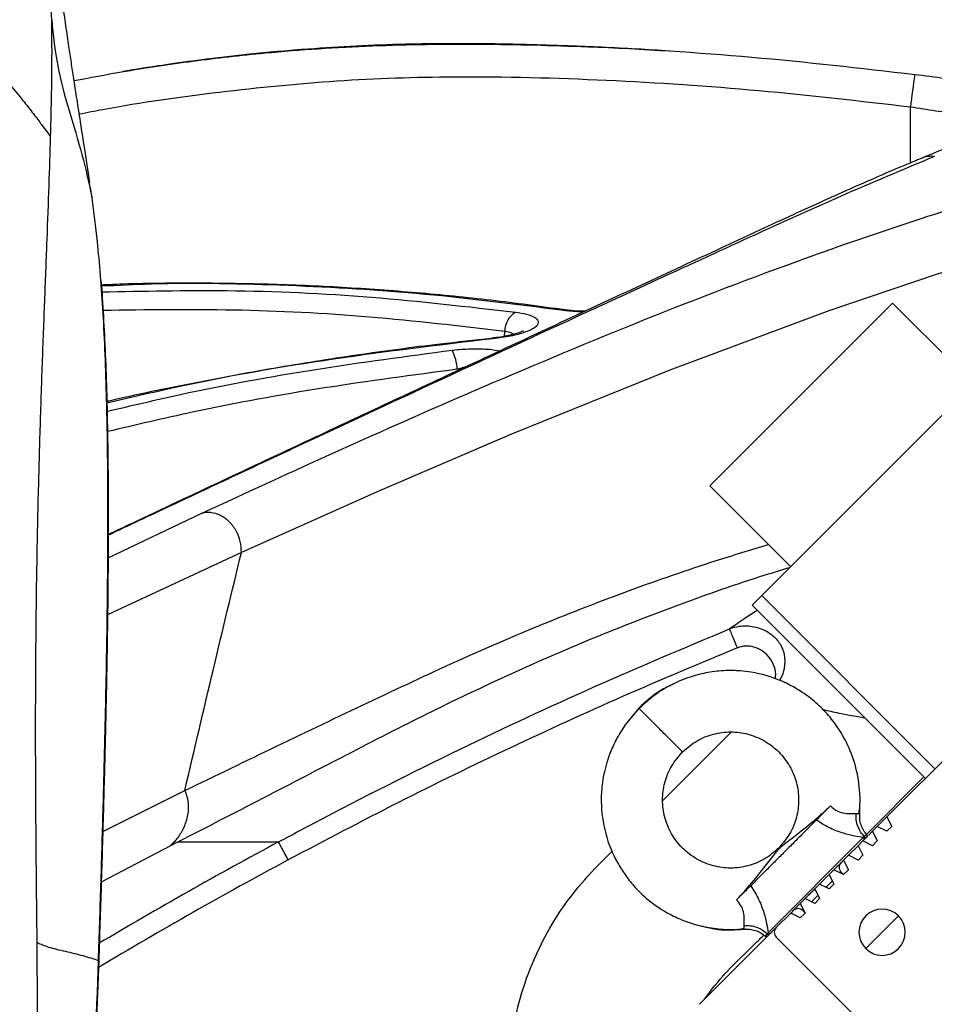
# Model space of a CAD drawing. Units: millimetres. Extents: x 1802 to 19838, y 249 to 9017.
# Drawn here: x 7776 to 7911, y 6938 to 7082 of the extents above; entities that cross this region are included whole.
import ezdxf

# ---------------------------------------------------------------- set-up
doc = ezdxf.new("R2010")
doc.units = ezdxf.units.MM
doc.header["$LTSCALE"] = 0.02
doc.header["$PDSIZE"] = -1
doc.styles.add('宋体', font='txt')
doc.dimstyles.new('EFORT-ST', dxfattribs={"dimtxt": 75, "dimasz": 75, "dimexe": 1.25, "dimexo": 0.625, "dimtad": 1, "dimdsep": 46, "dimtxsty": '宋体', "dimcen": 2.5, "dimclrd": 3, "dimclre": 3, "dimadec": 0, "dimazin": 0, "dimtfac": 1, "dimtmove": 0, "dimatfit": 3, "dimfxl": 1, "dimarcsym": 0})

# ---------------------------------------------------------------- blocks, each defined once
blk = doc.blocks.new('*D141')
at = {"color": 3, "lineweight": -2}
for p, q in [((4744.02, 7683.4), (5168.82, 7562.7)), ((7840.39, 6803.66), (5240.97, 7542.21))]:
    blk.add_line(p, q, dxfattribs=at)
blk.add_arc((7840.39, 6803.66), 2702.3, 164.11249, 168.72432, dxfattribs=at)
at = {"color": 3}
blk.add_solid([(5165.41, 7550.68), (5172.24, 7574.73), (5240.97, 7542.21)], dxfattribs=at)
at = {"layer": 'Defpoints', "color": 0}
for p in [(5240.97, 7542.21), (7840.39, 6803.66)]:
    blk.add_point(p, dxfattribs=at)
at = {"color": 0, "insert": (4930.77, 7669.97), "char_height": 75, "attachment_point": 5, "rotation": 344.139, "style": '宋体'}
blk.add_mtext('R2702.3', dxfattribs=at)

msp = doc.modelspace()

# ---------------------------------------------------------------- linework, layer by layer
at = {"color": 8, "linetype": 'Continuous', "lineweight": 25}
for p, q in [((7841.1329, 7078.808), (7840.3891, 7078.8261)), ((7907.0083, 7061.3871), (7907.0083, 7069.5854)), ((7847.2995, 7035.9017), (7847.3473, 7036.6299)), ((7788.9953, 7003.3449), (7802.8, 7009.892)), ((7808.605, 7004.1198), (7788.9196, 6994.9785)), ((7870.5681, 6967.6475), (7880.651, 6977.7305)), ((7788.2198, 6963.1161), (7800.2883, 6969.1522)), ((7899.5611, 6965.7579), (7899.4582, 6965.7668)), ((7900.5807, 6962.642), (7900.2409, 6962.363)), ((7798.1862, 6961.013), (7787.999, 6955.6801)), ((7861.1139, 6958.1933), (7863.174, 6960.2534)), ((7896.7049, 6957.0148), (7896.8228, 6957.1326)), ((7891.1659, 6951.4758), (7891.2838, 6951.5936))]:
    msp.add_line(p, q, dxfattribs=at)
at = {"color": 7, "linetype": 'Continuous', "lineweight": 25}
for p, q in [((7877.5188, 7013.9133), (7904.3888, 7040.7834)), ((7916.2682, 7028.904), (7904.3888, 7040.7834)), ((7920.5108, 7033.1466), (7885.1555, 6997.7913)), ((7903.5403, 6965.2644), (7953.0378, 7014.7618)), ((7877.5188, 7013.9133), (7889.3982, 7002.0339)), ((7808.6056, 7004.1231), (7808.6051, 7004.1199)), ((7883.7413, 6996.3771), (7885.1555, 6997.7913)), ((7910.6114, 6972.3354), (7885.1555, 6997.7913)), ((7883.7413, 6996.3771), (7909.1971, 6970.9212)), ((7867.0536, 6981.245), (7865.4841, 6979.3031)), ((7900.4947, 6962.6176), (7908.9981, 6971.1202)), ((7899.5611, 6965.7579), (7899.5658, 6966.8237)), ((7899.4581, 6965.7668), (7899.5611, 6965.7579)), ((7902.1261, 6963.8502), (7903.5403, 6965.2644)), ((7903.5403, 6965.2644), (7904.2474, 6963.8502)), ((7901.419, 6963.1431), (7902.1261, 6963.8502)), ((7903.5403, 6963.1431), (7902.1261, 6963.8502)), ((7903.5403, 6963.1431), (7904.2474, 6963.8502)), ((7886.0762, 6948.2232), (7900.0754, 6962.2223)), ((7900.2409, 6962.363), (7900.0754, 6962.2223)), ((7900.5692, 6962.2933), (7900.2728, 6961.9969)), ((7900.8167, 6962.5408), (7901.4189, 6963.143)), ((7901.419, 6963.1431), (7902.1261, 6961.7288)), ((7799.2962, 6961.5772), (7798.1862, 6961.013)), ((7899.2978, 6961.0219), (7897.8835, 6959.6076)), ((7899.2976, 6961.0217), (7900.0048, 6961.7288)), ((7899.2976, 6961.0217), (7900.0048, 6959.6075)), ((7900.1232, 6961.8473), (7900.0047, 6961.7288)), ((7901.419, 6961.0217), (7900.0048, 6961.7288)), ((7901.419, 6961.0217), (7902.1261, 6961.7288)), ((7897.1763, 6958.9004), (7897.8834, 6959.6075)), ((7899.2976, 6958.9004), (7897.8834, 6959.6075)), ((7899.2976, 6958.9004), (7900.0048, 6959.6075)), ((7897.1763, 6958.9004), (7897.8834, 6957.4862)), ((7895.0551, 6956.7791), (7893.6408, 6955.3649)), ((7895.055, 6956.7791), (7895.7621, 6957.4862)), ((7895.055, 6956.7791), (7895.7621, 6955.3649)), ((7897.1763, 6956.7791), (7895.7621, 6957.4862)), ((7897.1763, 6956.7791), (7896.8228, 6957.1326)), ((7897.1763, 6956.7791), (7897.8834, 6957.4862)), ((7892.9337, 6954.6578), (7893.6408, 6955.3649)), ((7895.055, 6954.6578), (7893.6408, 6955.3649)), ((7894.5836, 6954.8935), (7895.5264, 6955.8363)), ((7895.055, 6954.6578), (7895.7621, 6955.3649)), ((7890.8124, 6952.5365), (7891.5195, 6953.2436)), ((7891.5195, 6953.2436), (7892.9337, 6954.6578)), ((7892.9337, 6952.5365), (7891.5195, 6953.2436)), ((7892.4623, 6952.7722), (7893.4051, 6953.715)), ((7892.9337, 6954.6578), (7893.6408, 6953.2436)), ((7892.9337, 6952.5365), (7893.6408, 6953.2436)), ((7889.3982, 6951.1223), (7890.8123, 6952.5364)), ((7890.8124, 6952.5365), (7891.5195, 6951.1222)), ((7887.2768, 6949.0009), (7889.3982, 6951.1222)), ((7890.8124, 6950.4151), (7889.3982, 6951.1222)), ((7890.8124, 6950.4151), (7891.5195, 6951.1222)), ((7891.1659, 6951.4758), (7891.5195, 6951.1222)), ((7902.8332, 6948.2938), (7905.2373, 6950.698)), ((7887.2769, 6949.0009), (7875.9809, 6937.7048)), ((7885.9355, 6948.0577), (7886.0762, 6948.2232)), ((7886.3017, 6948.0258), (7886.0053, 6947.7294)), ((7902.1937, 6932.6698), (7887.2768, 6947.5867)), ((7900.429, 6945.8896), (7902.8332, 6948.2938)), ((7787.6273, 6944.1446), (7785.4771, 6885.3898)), ((7787.6273, 6944.1446), (7787.5957, 6944.1689))]:
    msp.add_line(p, q, dxfattribs=at)
at = {"color": 8, "linetype": 'Continuous', "lineweight": 25, "flags": 128}
for points in [[(7938.8919, 7052.7314), (7926.7684, 7049.7698), (7910.789, 7044.9809), (7895.0103, 7039.6286), (7871.5985, 7030.9192), (7848.3329, 7021.5143), (7828.5744, 7013.0412), (7808.6058, 7004.1231), (7808.6058, 7004.1231), (7808.6058, 7004.1231)], [(7856.1708, 7039.7874), (7856.0327, 7039.7978), (7855.6514, 7039.7273)], [(7845.6019, 7035.543), (7845.4676, 7035.6346), (7845.4424, 7035.635)]]:
    msp.add_lwpolyline(points, dxfattribs=at)
at = {"color": 7, "linetype": 'Continuous', "lineweight": 25}
for centre, radius, start, end in [((8230.0661, 7030.2916), 325.4386, 172.208833, 173.065127), ((7850.7065, 7036.6017), 3.3593, 121.743792, 179.519514), ((7833.4493, 7030.6966), 6.918, 2.970987, 27.226381), ((7899.9427, 6962.0149), 0.2463, 317.135656, 57.416149), ((7897.5299, 6957.8398), 1, 135, 225), ((7890.4588, 6950.7687), 1, 45, 135), ((7902.8332, 6948.2938), 3.4, 45, 225), ((7902.8332, 6948.2938), 3.4, 225, 45), ((7887.9839, 6948.2938), 1, 135, 225), ((7886.2837, 6948.3558), 0.2463, 212.591465, 312.86464)]:
    msp.add_arc(centre, radius, start, end, dxfattribs=at)
at = {"color": 8, "linetype": 'Continuous', "lineweight": 25}
for centre, radius, start, end in [((7910.1212, 7058.4136), 3.9451, 83.944369, 112.555002), ((8146.076, 6343.049), 701.9962, 118.2247694, 120.7055458), ((8146.076, 6343.049), 698.9972, 118.2247694, 120.8553298)]:
    msp.add_arc(centre, radius, start, end, dxfattribs=at)
at = {"color": 7, "linetype": 'Continuous', "lineweight": 25}
for points, knots in [([(7786.3082, 7058.5088), (7786.0473, 7060.2488), (7785.566, 7063.4593), (7784.9049, 7067.6986), (7784.4079, 7070.9064), (7783.9912, 7073.5934), (7783.613, 7076.0682), (7783.216, 7078.7104), (7782.7844, 7081.6545), (7782.3243, 7084.8981), (7781.8434, 7088.4176), (7781.3898, 7091.8912), (7781.0261, 7094.8142), (7780.7542, 7097.0852), (7780.4609, 7099.5983), (7780.1634, 7102.2381), (7779.9126, 7104.5574), (7779.8003, 7105.6172), (7779.7392, 7106.1973), (7779.6975, 7106.589), (7779.6715, 7106.8246), (7779.6733, 7106.7746), (7779.6742, 7106.75)], [0, 0, 0, 0, 0.11693727, 0.21576751, 0.29655835, 0.36320779, 0.41702676, 0.46783833, 0.53198088, 0.60440069, 0.6709712, 0.73861844, 0.79619073, 0.82195336, 0.84950816, 0.91327255, 0.94325621, 0.95543004, 0.96647077, 0.97725906, 0.98876392, 1, 1, 1, 1]), ([(7780.7186, 7082.3732), (7780.6619, 7084.6383), (7780.5482, 7089.1739), (7780.3247, 7093.7084), (7780.2129, 7095.9783)], [0, 0, 0, 0, 0.49941776, 1, 1, 1, 1]), ([(7780.5514, 7065.2637), (7780.5919, 7066.8693), (7780.6729, 7070.0777), (7780.745, 7074.4578), (7780.7677, 7078.5493), (7780.735, 7081.0992), (7780.7186, 7082.3732)], [0, 0, 0, 0, 0.25062105, 0.50081935, 0.75061165, 1, 1, 1, 1]), ([(7780.7186, 7082.3732), (7780.9479, 7080.1321), (7781.406, 7075.6545), (7783.2118, 7069.0609), (7785.2775, 7062.6093), (7786.1871, 7058.3343), (7786.6408, 7056.2017)], [0, 0, 0, 0, 0.25127056, 0.50202876, 0.75158394, 1, 1, 1, 1]), ([(7768.6178, 7078.6523), (7769.7987, 7077.6161), (7772.1606, 7075.5437), (7774.7166, 7072.7283), (7776.7445, 7070.2768), (7778.2673, 7068.2758), (7779.3823, 7066.804), (7780.109, 7065.8467), (7780.4208, 7065.4359), (7780.5514, 7065.2637)], [0, 0, 0, 0, 0.14876178, 0.29754033, 0.44632645, 0.59511577, 0.74391051, 0.89271601, 1, 1, 1, 1]), ([(7784.0098, 7073.4801), (7786.3313, 7073.925), (7792.1301, 7075.0364), (7801.4779, 7076.4063), (7813.7665, 7077.818), (7827.8633, 7078.7314), (7843.7346, 7078.9574), (7862.3467, 7078.4611), (7883.6775, 7077.1506), (7899.6468, 7075.3228), (7907.6316, 7074.4089)], [0, 0, 0, 0, 0.057114008, 0.142664721, 0.228215395, 0.355966827, 0.483821196, 0.611640693, 0.805816962, 1, 1, 1, 1]), ([(7871.5595, 7077.8284), (7869.9526, 7077.9292), (7866.6566, 7078.1361), (7861.6967, 7078.3876), (7856.2807, 7078.6171), (7850.8089, 7078.7895), (7845.016, 7078.8968), (7839.0895, 7078.9294), (7832.5059, 7078.8459), (7825.5372, 7078.587), (7818.0616, 7078.1255), (7810.7385, 7077.4797), (7803.958, 7076.7079), (7798.3948, 7075.9514), (7794.2898, 7075.3332), (7792.004, 7074.9439), (7791.1972, 7074.8064)], [0, 0, 0, 0, 0.06041453, 0.12392144, 0.18551137, 0.26218396, 0.32747083, 0.40087644, 0.48245368, 0.57216224, 0.66004246, 0.76081939, 0.84538964, 0.91373852, 0.9695535, 1, 1, 1, 1]), ([(7907.6316, 7074.4089), (7909.1274, 7074.2209), (7912.1652, 7073.839), (7916.5762, 7073.3045), (7920.7632, 7072.8176), (7924.5339, 7072.3898), (7927.7955, 7072), (7930.1253, 7071.6917), (7931.0917, 7071.5014), (7931.4168, 7071.4373)], [0, 0, 0, 0, 0.150727968, 0.306099403, 0.457090844, 0.612813507, 0.764538955, 0.920813112, 1, 1, 1, 1]), ([(7930.1195, 7069.2415), (7929.4702, 7069.1171), (7927.4933, 7068.7384), (7924.068, 7067.7761), (7919.5698, 7066.3176), (7914.4014, 7064.4228), (7910.6471, 7062.903), (7908.6234, 7062.0838)], [0, 0, 0, 0, 0.0884546, 0.26930421, 0.47449365, 0.71674546, 1, 1, 1, 1]), ([(7778.5681, 6946.7707), (7778.5204, 6951.3067), (7778.4252, 6960.3646), (7778.3376, 6973.867), (7778.3554, 6987.1832), (7778.4928, 7000.2084), (7778.733, 7012.1244), (7779.0362, 7022.8977), (7779.3619, 7032.5504), (7779.7109, 7041.6832), (7780.0434, 7050.2207), (7780.3404, 7058.1689), (7780.4811, 7062.9007), (7780.5514, 7065.2637)], [0, 0, 0, 0, 0.10134638, 0.2023807, 0.30310723, 0.40353097, 0.50365626, 0.58687809, 0.66989868, 0.75271576, 0.83534408, 0.91777005, 1, 1, 1, 1]), ([(7908.6135, 7062.0441), (7907.8862, 7061.7481), (7904.4057, 7060.3315), (7897.9557, 7057.4947), (7888.8748, 7053.3877), (7878.6912, 7048.6538), (7867.5322, 7043.4789), (7855.6662, 7037.9607), (7843.587, 7032.3325), (7831.2258, 7026.5605), (7818.6181, 7020.6613), (7805.7473, 7014.6253), (7795.8722, 7009.9869), (7790.2196, 7007.3228), (7789.015, 7006.7551)], [0, 0, 0, 0, 0.02003898, 0.0958925, 0.17549853, 0.26451307, 0.36613111, 0.46626356, 0.56720828, 0.66832601, 0.76959605, 0.87099647, 0.97250858, 1, 1, 1, 1]), ([(7802.8, 7009.892), (7809.5001, 7012.984), (7822.9012, 7019.1686), (7844.0269, 7028.4734), (7866.389, 7037.8709), (7887.5884, 7046.0513), (7906.4922, 7052.6347), (7922.9052, 7057.7398), (7933.9702, 7060.295), (7939.5018, 7061.5723)], [0, 0, 0, 0, 0.14825913, 0.29654006, 0.4722098, 0.64787403, 0.76525833, 0.88264908, 1, 1, 1, 1]), ([(7786.6408, 7056.2017), (7786.6408, 7056.2017), (7786.5229, 7057.0434), (7786.3748, 7057.884), (7786.2267, 7058.7247)], [0, 0, 0, 0, 0.00001147, 1, 1, 1, 1]), ([(7787.5957, 6944.1689), (7787.7154, 6947.8317), (7787.955, 6955.1622), (7788.2774, 6966.1147), (7788.558, 6976.9757), (7788.7838, 6987.6816), (7788.9372, 6998.1228), (7789.0018, 7008.2072), (7788.9657, 7017.7826), (7788.8239, 7026.131), (7788.5895, 7033.2615), (7788.2903, 7039.3376), (7787.9102, 7044.8813), (7787.3833, 7050.6025), (7786.9305, 7054.1399), (7786.6408, 7056.2017), (7786.6408, 7056.2017)], [0, 0, 0, 0, 0.08048428, 0.16107466, 0.2415063, 0.32177375, 0.40259365, 0.48380484, 0.5649396, 0.64565476, 0.71078043, 0.77612462, 0.84152064, 0.90671722, 0.99999956, 1, 1, 1, 1]), ([(7787.9395, 7044.1667), (7787.9643, 7043.9023), (7788.1321, 7042.1108), (7788.3568, 7038.2025), (7788.6333, 7032.5879), (7788.8521, 7025.8109), (7788.9967, 7017.8062), (7789.0421, 7008.3494), (7788.9809, 6998.2276), (7788.827, 6987.6785), (7788.5997, 6976.9648), (7788.3165, 6966.1532), (7787.9902, 6955.1928), (7787.7483, 6947.8277), (7787.6273, 6944.1446)], [0, 0, 0, 0, 0.012425015, 0.08420989, 0.156092694, 0.227861339, 0.322635448, 0.417418283, 0.516177636, 0.614962064, 0.710525043, 0.806119069, 0.903044418, 1, 1, 1, 1]), ([(7856.1664, 7039.7846), (7852.5476, 7040.2752), (7845.2957, 7041.2586), (7834.3827, 7042.3391), (7823.4444, 7043.1281), (7812.5034, 7043.6033), (7801.5761, 7043.7394), (7793.41, 7043.6758), (7788.8933, 7043.4691), (7788.0071, 7043.4286)], [0, 0, 0, 0, 0.159769584, 0.320171105, 0.480631412, 0.640999128, 0.80114583, 0.960984333, 1, 1, 1, 1]), ([(7848.9391, 7039.4585), (7849.49, 7039.3673), (7850.7585, 7039.1573), (7852.0037, 7038.6154), (7852.442, 7037.9142), (7851.8778, 7037.1654), (7850.4202, 7036.4746), (7848.2767, 7035.8899), (7846.494, 7035.6587), (7845.6019, 7035.543)], [0, 0, 0, 0, 0.112498377, 0.258987597, 0.409291566, 0.56038339, 0.709059017, 0.854411596, 1, 1, 1, 1]), ([(7858.9541, 7039.4803), (7858.6486, 7039.4879), (7857.4702, 7039.5173), (7856.4254, 7039.638), (7855.6514, 7039.7273)], [0, 0, 0, 0, 0.259225087, 1, 1, 1, 1]), ([(7859.0826, 7039.5799), (7858.8855, 7039.5815), (7858.2179, 7039.587), (7857.2047, 7039.6578), (7856.4971, 7039.7477), (7856.1707, 7039.7892)], [0, 0, 0, 0, 0.18410973, 0.62361395, 1, 1, 1, 1]), ([(7850.0703, 7036.6991), (7850.0764, 7036.7035), (7850.0978, 7036.7189), (7849.874, 7036.5921), (7849.4121, 7036.4107), (7848.6511, 7036.178), (7847.6253, 7035.9457), (7846.5293, 7035.7557), (7845.751, 7035.6747), (7845.4351, 7035.6419)], [0, 0, 0, 0, 0.0509917, 0.18058404, 0.32636431, 0.49628993, 0.67429635, 0.86779359, 1, 1, 1, 1]), ([(7845.4495, 7035.5594), (7842.9144, 7035.2994), (7836.2775, 7034.6185), (7825.576, 7033.1623), (7813.3563, 7031.2425), (7801.2186, 7028.9649), (7793.0413, 7027.3122), (7788.9345, 7026.3307), (7788.8214, 7026.3037)], [0, 0, 0, 0, 0.133232, 0.34879965, 0.56439044, 0.77955059, 0.99392965, 1, 1, 1, 1]), ([(7808.6056, 7004.1231), (7808.5885, 7004.6676), (7808.5543, 7005.7567), (7807.8985, 7007.3534), (7806.8759, 7008.6935), (7805.5576, 7009.6377), (7804.2325, 7010.0336), (7803.3095, 7010.0114), (7802.8891, 7009.9129), (7802.8, 7009.892)], [0, 0, 0, 0, 0.16852441, 0.33704882, 0.50557323, 0.67409766, 0.84262216, 0.96664908, 1, 1, 1, 1]), ([(7800.2883, 6969.1521), (7801.6829, 6975.0852), (7804.4244, 6986.7484), (7807.2277, 6998.3969), (7808.605, 7004.1198)], [0, 0, 0, 0, 0.50870247, 1, 1, 1, 1]), ([(7814.0797, 6961.5771), (7815.8445, 6962.5183), (7824.6692, 6967.2244), (7840.0607, 6974.9705), (7860.4105, 6984.4892), (7873.7426, 6990.0909), (7880.4118, 6992.8931)], [0, 0, 0, 0, 0.08176366, 0.40886018, 0.70428805, 1, 1, 1, 1]), ([(7881.5482, 6990.1199), (7875.9382, 6987.7719), (7864.7182, 6983.0758), (7848.1194, 6975.4596), (7831.6796, 6967.4687), (7820.8919, 6961.7794), (7815.498, 6958.9348)], [0, 0, 0, 0, 0.24966161, 0.49932331, 0.74966157, 1, 1, 1, 1]), ([(7899.4442, 6965.7684), (7899.491, 6966.1205), (7899.6395, 6967.2393), (7899.5578, 6969.771), (7898.9528, 6973.103), (7897.568, 6976.43), (7895.9251, 6979.0616), (7894.1273, 6981.1654), (7892.1719, 6982.8697), (7890.1144, 6984.2305), (7887.3159, 6985.626), (7884.555, 6986.4347), (7881.8015, 6986.759), (7879.6646, 6986.7967), (7877.2915, 6986.5352), (7874.7879, 6985.9218), (7872.2681, 6984.933), (7869.5802, 6983.4177), (7867.9656, 6981.963), (7867.1081, 6981.1905)], [0, 0, 0, 0, 0.022781499, 0.072372211, 0.161798178, 0.238612443, 0.30217842, 0.360226822, 0.415565521, 0.468121774, 0.518104184, 0.615939395, 0.650585792, 0.69591765, 0.752798987, 0.803314897, 0.860909943, 0.92612719, 1, 1, 1, 1]), ([(7872.1662, 6984.7863), (7871.4937, 6984.4746), (7869.5948, 6983.5945), (7868.0508, 6982.167), (7867.0536, 6981.245)], [0, 0, 0, 0, 0.354123101, 1, 1, 1, 1]), ([(7867.1081, 6981.1905), (7866.4662, 6980.4911), (7865.2551, 6979.1714), (7863.901, 6977.0177), (7862.9345, 6974.9942), (7862.1312, 6972.6766), (7861.626, 6970.205), (7861.4358, 6966.7548), (7861.982, 6962.8119), (7863.4455, 6959.2364), (7864.9991, 6956.7447), (7866.4689, 6954.8738), (7868.6154, 6952.8048), (7871.1609, 6951.1199), (7873.7851, 6949.9214), (7876.1619, 6949.164), (7878.8198, 6948.7393), (7880.9924, 6948.6223), (7882.2371, 6948.8202), (7882.5281, 6948.8665)], [0, 0, 0, 0, 0.06081365, 0.11475833, 0.1625246, 0.20451107, 0.27193678, 0.32363411, 0.42582887, 0.52442442, 0.56911944, 0.6140292, 0.67681414, 0.75969749, 0.8084686, 0.86171283, 0.91917823, 0.98110083, 1, 1, 1, 1]), ([(7873.4882, 6974.8103), (7873.4412, 6974.8574), (7873.3474, 6974.9512), (7872.6295, 6975.669), (7871.5687, 6976.7299), (7870.2708, 6978.0278), (7868.9729, 6979.3256), (7867.9121, 6980.3865), (7867.194, 6981.1046), (7867.1005, 6981.1981), (7867.0536, 6981.245)], [0, 0, 0, 0, 0.122964722, 0.244939671, 0.370157839, 0.499988017, 0.629866057, 0.755068269, 0.87706418, 1, 1, 1, 1]), ([(7873.4882, 6974.8103), (7874.1714, 6975.3951), (7875.5151, 6976.5452), (7877.9871, 6977.5092), (7880.5553, 6977.8571), (7883.1455, 6977.5174), (7885.5844, 6976.5073), (7887.7181, 6974.898), (7889.3274, 6972.7643), (7890.3374, 6970.3254), (7890.6771, 6967.7353), (7890.3293, 6965.1671), (7889.3652, 6962.695), (7888.2152, 6961.3514), (7887.6304, 6960.6682)], [0, 0, 0, 0, 0.08559495, 0.16834114, 0.24984174, 0.33171477, 0.41541228, 0.5, 0.58458772, 0.66828523, 0.75015827, 0.83165886, 0.91440505, 1, 1, 1, 1]), ([(7887.6304, 6960.6682), (7886.9472, 6960.0834), (7885.6036, 6958.9333), (7883.1315, 6957.9693), (7880.5633, 6957.6214), (7877.9731, 6957.9611), (7875.5343, 6958.9712), (7873.4005, 6960.5805), (7871.7913, 6962.7142), (7870.7812, 6965.1531), (7870.4415, 6967.7432), (7870.7894, 6970.3114), (7871.7534, 6972.7835), (7872.9035, 6974.1271), (7873.4882, 6974.8103)], [0, 0, 0, 0, 0.08559494, 0.16834113, 0.24984172, 0.33171476, 0.41541227, 0.49999999, 0.58458771, 0.66828522, 0.75015826, 0.83165885, 0.91440505, 1, 1, 1, 1]), ([(7800.2882, 6969.1521), (7800.2875, 6969.1486), (7800.2862, 6969.1416), (7800.2867, 6969.131), (7800.2889, 6969.1238), (7800.2909, 6969.1201), (7800.2916, 6969.1188)], [0, 0, 0, 0, 0.25029069, 0.50098145, 0.82870449, 1, 1, 1, 1]), ([(7798.1862, 6961.013), (7798.1975, 6961.0346), (7798.2271, 6961.0908), (7798.948, 6961.7457), (7799.8277, 6962.9273), (7800.5806, 6964.6052), (7800.9065, 6966.3352), (7800.8158, 6967.9426), (7800.4661, 6968.7272), (7800.2916, 6969.1188)], [0, 0, 0, 0, 0.07913903, 0.20574737, 0.37621508, 0.55249727, 0.72865009, 0.86454599, 1, 1, 1, 1]), ([(7895.2485, 6966.8721), (7894.6987, 6966.358), (7893.1398, 6964.9003), (7890.8441, 6963.0664), (7889.0895, 6961.7038), (7888.2215, 6961.0178), (7887.9135, 6960.7609), (7887.7832, 6960.6356), (7887.7239, 6960.5784)], [0, 0, 0, 0, 0.21243362, 0.60227954, 0.8733063, 0.94898638, 0.97674012, 1, 1, 1, 1]), ([(7893.1539, 6964.7775), (7893.2884, 6964.9121), (7893.561, 6965.1847), (7894.2455, 6965.8702), (7894.844, 6966.468), (7895.2485, 6966.8721)], [0, 0, 0, 0, 0.24006719, 0.48627708, 1, 1, 1, 1]), ([(7895.2485, 6966.8721), (7895.4136, 6966.7152), (7895.7331, 6966.4115), (7896.4627, 6965.9962), (7897.3892, 6965.7478), (7898.3569, 6965.7167), (7898.7967, 6965.7479), (7899.0197, 6965.7638)], [0, 0, 0, 0, 0.13505957, 0.26138975, 0.50404677, 0.74852285, 1, 1, 1, 1]), ([(7900.2409, 6962.3631), (7900.0411, 6962.5852), (7899.6365, 6963.0347), (7899.2332, 6963.8911), (7898.9988, 6964.8189), (7899.0128, 6965.4523), (7899.0197, 6965.7638)], [0, 0, 0, 0, 0.248128271, 0.502301653, 0.755276786, 1, 1, 1, 1]), ([(7900.5949, 6962.6281), (7900.4161, 6962.848), (7900.0548, 6963.2923), (7899.7103, 6964.0868), (7899.5207, 6964.9288), (7899.5492, 6965.4969), (7899.5632, 6965.7773)], [0, 0, 0, 0, 0.248340393, 0.50163283, 0.7540801, 1, 1, 1, 1]), ([(7893.1539, 6964.7775), (7892.8311, 6964.4547), (7892.1855, 6963.8091), (7890.9916, 6962.6152), (7889.6963, 6961.3198), (7888.7905, 6960.414), (7888.3375, 6959.961)], [0, 0, 0, 0, 0.249999844, 0.499999791, 0.749999844, 1, 1, 1, 1]), ([(7900.0754, 6962.2223), (7899.661, 6962.2831), (7898.8111, 6962.4076), (7897.1001, 6962.8285), (7895.1274, 6963.5612), (7893.8436, 6964.3524), (7893.1539, 6964.7775)], [0, 0, 0, 0, 0.22048992, 0.4523329, 0.70578985, 1, 1, 1, 1]), ([(7900.2728, 6961.9969), (7900.2457, 6961.9698), (7900.1974, 6961.9215), (7900.1459, 6961.87), (7900.1232, 6961.8473)], [0, 0, 0, 0, 0.55999686, 1, 1, 1, 1]), ([(7900.2728, 6961.9969), (7900.2831, 6962.0085), (7900.3045, 6962.0326), (7900.3268, 6962.0775), (7900.34, 6962.1286), (7900.3413, 6962.1833), (7900.3305, 6962.2375), (7900.3085, 6962.2872), (7900.2785, 6962.3301), (7900.2532, 6962.3523), (7900.2409, 6962.363)], [0, 0, 0, 0, 0.11509121, 0.23827476, 0.36751231, 0.50000388, 0.63249488, 0.76173078, 0.88491184, 1, 1, 1, 1]), ([(7900.6466, 6962.4685), (7900.6423, 6962.4349), (7900.634, 6962.3701), (7900.5921, 6962.3201), (7900.572, 6962.2961)], [0, 0, 0, 0, 0.51900937, 1, 1, 1, 1]), ([(7900.6466, 6962.4685), (7900.6439, 6962.5023), (7900.6386, 6962.5674), (7900.5991, 6962.6193), (7900.5801, 6962.6442)], [0, 0, 0, 0, 0.519012296, 1, 1, 1, 1]), ([(7799.2962, 6961.5772), (7800.6572, 6961.5772), (7803.3663, 6961.5772), (7806.4619, 6961.5772), (7808.5457, 6961.5772), (7809.6159, 6961.5772), (7810.6856, 6961.5772), (7811.7766, 6961.5772), (7812.9071, 6961.5772), (7813.683, 6961.5772), (7814.0797, 6961.5772)], [0, 0, 0, 0, 0.28005223, 0.55746358, 0.62967291, 0.70167635, 0.77347389, 0.84506554, 0.92078702, 1, 1, 1, 1]), ([(7881.4264, 6953.0501), (7881.9471, 6953.6071), (7883.4177, 6955.1803), (7885.2525, 6957.4808), (7886.6115, 6959.2305), (7887.2895, 6960.088), (7887.5443, 6960.3925), (7887.6679, 6960.5204), (7887.7239, 6960.5784)], [0, 0, 0, 0, 0.21506332, 0.60739665, 0.87522681, 0.94987148, 0.97727101, 1, 1, 1, 1]), ([(7887.7239, 6960.5784), (7887.6969, 6960.6048), (7887.6428, 6960.6576), (7887.6345, 6960.6646), (7887.6304, 6960.6682)], [0, 0, 0, 0, 0.49911708, 1, 1, 1, 1]), ([(7888.3375, 6959.961), (7887.8846, 6959.5081), (7886.9788, 6958.6023), (7885.6834, 6957.3069), (7884.4895, 6956.113), (7883.8439, 6955.4675), (7883.5211, 6955.1447)], [0, 0, 0, 0, 0.250000169, 0.500000226, 0.750000169, 1, 1, 1, 1]), ([(7849.9429, 6913.0771), (7849.3713, 6915.2551), (7848.2282, 6919.611), (7847.7963, 6926.0913), (7848.1884, 6932.2631), (7849.3438, 6938.0533), (7851.2382, 6943.645), (7853.8576, 6948.9312), (7857.1062, 6953.8704), (7859.7779, 6956.7522), (7861.1139, 6958.1933)], [0, 0, 0, 0, 0.13815756, 0.2763198, 0.39693354, 0.51753639, 0.6381599, 0.75877364, 0.87937626, 1, 1, 1, 1]), ([(7897.1763, 6958.9004), (7896.9223, 6958.6464), (7896.469, 6958.1931), (7895.9779, 6957.702), (7895.7621, 6957.4862)], [0, 0, 0, 0, 0.5604759, 1, 1, 1, 1]), ([(7883.5211, 6955.1447), (7883.3864, 6955.0099), (7883.1135, 6954.7367), (7882.428, 6954.0527), (7881.8302, 6953.4543), (7881.4264, 6953.0501)], [0, 0, 0, 0, 0.24023135, 0.48674467, 1, 1, 1, 1]), ([(7883.5211, 6955.1447), (7883.9488, 6954.4502), (7884.7421, 6953.1621), (7885.4738, 6951.1866), (7885.8918, 6949.4818), (7886.0158, 6948.6353), (7886.0762, 6948.2232)], [0, 0, 0, 0, 0.29616836, 0.54931105, 0.78056388, 1, 1, 1, 1]), ([(7892.9337, 6954.6578), (7892.6668, 6954.3909), (7892.1902, 6953.9143), (7891.7245, 6953.4486), (7891.5195, 6953.2436)], [0, 0, 0, 0, 0.55983639, 1, 1, 1, 1]), ([(7882.5348, 6949.2789), (7882.5559, 6949.5665), (7882.5946, 6950.0945), (7882.5022, 6951.1996), (7882.1364, 6952.2515), (7881.6606, 6952.7867), (7881.4264, 6953.0501)], [0, 0, 0, 0, 0.31483789, 0.577890895, 0.79222948, 1, 1, 1, 1]), ([(7890.8124, 6952.5365), (7890.5382, 6952.2623), (7890.0481, 6951.7722), (7889.5969, 6951.321), (7889.3982, 6951.1222)], [0, 0, 0, 0, 0.55944075, 1, 1, 1, 1]), ([(7876.3386, 6949.2043), (7877.1288, 6949.011), (7879.1626, 6948.5136), (7881.2589, 6948.6525), (7882.5407, 6948.7374)], [0, 0, 0, 0, 0.388571, 1, 1, 1, 1]), ([(7882.5407, 6948.7374), (7882.5353, 6948.7608), (7882.5245, 6948.8076), (7882.5314, 6949.1213), (7882.5348, 6949.2789)], [0, 0, 0, 0, 0.49774902, 1, 1, 1, 1]), ([(7882.5348, 6949.2789), (7882.853, 6949.2852), (7883.4894, 6949.2977), (7884.4141, 6949.0625), (7885.2633, 6948.6608), (7885.7113, 6948.2587), (7885.9354, 6948.0575)], [0, 0, 0, 0, 0.25003609, 0.50002572, 0.7499467, 1, 1, 1, 1]), ([(7887.2768, 6949.0009), (7887.0944, 6948.8185), (7886.7683, 6948.4924), (7886.5482, 6948.2723), (7886.4512, 6948.1753)], [0, 0, 0, 0, 0.55921885, 1, 1, 1, 1]), ([(7876.7332, 6938.457), (7877.0211, 6938.8604), (7879.0504, 6941.7033), (7882.1703, 6944.6816), (7884.8778, 6947.3226), (7885.442, 6947.8729)], [0, 0, 0, 0, 0.11574293, 0.81574053, 1, 1, 1, 1]), ([(7882.5213, 6948.7353), (7882.8016, 6948.7494), (7883.3698, 6948.7779), (7884.2118, 6948.5883), (7885.0062, 6948.2438), (7885.4505, 6947.8825), (7885.6705, 6947.7037)], [0, 0, 0, 0, 0.245919882, 0.498367518, 0.751659844, 1, 1, 1, 1]), ([(7885.6544, 6947.7184), (7885.6793, 6947.6995), (7885.7312, 6947.66), (7885.7963, 6947.6547), (7885.8301, 6947.6519)], [0, 0, 0, 0, 0.48098759, 1, 1, 1, 1]), ([(7886.0025, 6947.7266), (7885.9784, 6947.7064), (7885.9284, 6947.6646), (7885.8637, 6947.6563), (7885.8301, 6947.6519)], [0, 0, 0, 0, 0.48099063, 1, 1, 1, 1]), ([(7885.9355, 6948.0577), (7885.9463, 6948.0454), (7885.9685, 6948.02), (7886.0114, 6947.9901), (7886.0611, 6947.9681), (7886.1153, 6947.9572), (7886.17, 6947.9586), (7886.221, 6947.9718), (7886.266, 6947.9941), (7886.2901, 6948.0155), (7886.3017, 6948.0258)], [0, 0, 0, 0, 0.115089368, 0.238271171, 0.367507337, 0.499998164, 0.632489264, 0.761726208, 0.884909191, 1, 1, 1, 1]), ([(7886.4512, 6948.1753), (7886.4224, 6948.1465), (7886.371, 6948.0951), (7886.3229, 6948.0469), (7886.3017, 6948.0258)], [0, 0, 0, 0, 0.55999664, 1, 1, 1, 1]), ([(7778.9312, 6819.8825), (7778.9711, 6841.0766), (7779.0507, 6883.3733), (7778.7288, 6925.6688), (7778.5681, 6946.7707)], [0, 0, 0, 0, 0.50108435, 1, 1, 1, 1]), ([(7778.5681, 6946.7707), (7779.0712, 6946.5539), (7780.0778, 6946.1201), (7782.6849, 6945.5064), (7785.3628, 6944.8789), (7786.8514, 6944.4055), (7787.5957, 6944.1689)], [0, 0, 0, 0, 0.25095787, 0.50208123, 0.75107567, 1, 1, 1, 1]), ([(7785.4226, 6884.3067), (7785.538, 6887.2965), (7786.3085, 6907.249), (7787.0042, 6927.204), (7787.5957, 6944.1689)], [0, 0, 0, 0, 0.14984355, 1, 1, 1, 1])]:
    msp.add_open_spline(points, degree=3, knots=knots, dxfattribs=at)
at = {"color": 8, "linetype": 'Continuous', "lineweight": 25}
for points, knots in [([(7907.0083, 7069.5854), (7899.5818, 7070.4458), (7884.7263, 7072.167), (7862.3405, 7073.6421), (7841.6254, 7074.2082), (7822.6102, 7073.5945), (7805.3765, 7071.8607), (7792.7572, 7070.1127), (7785.9314, 7068.7695), (7784.7746, 7068.5419)], [0, 0, 0, 0, 0.18268092, 0.36541959, 0.54804942, 0.68891444, 0.82999764, 0.97118973, 1, 1, 1, 1]), ([(7922.6304, 7067.278), (7921.9792, 7067.3763), (7920.4816, 7067.6024), (7917.6285, 7068.0012), (7914.2911, 7068.4811), (7910.7013, 7069.0158), (7908.2509, 7069.3937), (7907.0083, 7069.5854)], [0, 0, 0, 0, 0.15928922, 0.36633152, 0.57941552, 0.78672813, 1, 1, 1, 1]), ([(7910.5373, 7062.3366), (7905.951, 7060.4149), (7896.7776, 7056.5713), (7882.5588, 7050.1042), (7865.574, 7042.2822), (7845.5831, 7033.0766), (7822.2528, 7022.2411), (7803.3966, 7013.4251), (7792.0547, 7008.0935), (7789.0144, 7006.6644)], [0, 0, 0, 0, 0.12382169, 0.24766476, 0.37150201, 0.55774077, 0.74397999, 0.93137123, 1, 1, 1, 1]), ([(7855.6514, 7039.7273), (7848.968, 7040.5871), (7835.5947, 7042.3074), (7815.4627, 7043.4712), (7799.5887, 7043.8197), (7790.453, 7043.3742), (7788.02, 7043.2555)], [0, 0, 0, 0, 0.29715791, 0.59459776, 0.89203723, 1, 1, 1, 1]), ([(7788.0744, 7042.4201), (7794.1966, 7042.5521), (7807.433, 7042.8374), (7827.7526, 7041.8838), (7841.8808, 7040.2665), (7848.9391, 7039.4585)], [0, 0, 0, 0, 0.30101243, 0.65079425, 1, 1, 1, 1]), ([(7847.3473, 7036.6299), (7840.7215, 7037.399), (7827.4634, 7038.938), (7807.7388, 7039.9528), (7794.6579, 7039.7808), (7788.2516, 7039.6966)], [0, 0, 0, 0, 0.33764396, 0.67561692, 1, 1, 1, 1]), ([(7848.6278, 7036.1838), (7848.5327, 7036.2524), (7848.2491, 7036.4568), (7847.7074, 7036.5608), (7847.3473, 7036.6299)], [0, 0, 0, 0, 0.33519845, 1, 1, 1, 1]), ([(7845.6019, 7035.543), (7837.7814, 7034.609), (7822.1311, 7032.7399), (7803.1934, 7029.4521), (7792.1683, 7026.8408), (7788.8261, 7026.0492)], [0, 0, 0, 0, 0.410386831, 0.821261485, 1, 1, 1, 1]), ([(7788.8476, 7024.8672), (7792.449, 7025.719), (7802.6186, 7028.1243), (7819.5444, 7031.1986), (7832.9174, 7032.9742), (7839.6009, 7033.8616)], [0, 0, 0, 0, 0.21523887, 0.60779522, 1, 1, 1, 1]), ([(7839.6009, 7033.8616), (7839.7309, 7033.8765), (7840.7419, 7033.9923), (7842.6215, 7034.0974), (7844.9792, 7034.0468), (7846.1295, 7033.8435), (7846.6403, 7033.7532)], [0, 0, 0, 0, 0.05286182, 0.41114815, 0.73854181, 1, 1, 1, 1]), ([(7840.3581, 7031.0552), (7833.8365, 7030.1913), (7820.7876, 7028.4629), (7803.6252, 7025.3473), (7793.0582, 7022.8628), (7788.9018, 7021.8856)], [0, 0, 0, 0, 0.37739069, 0.75510731, 1, 1, 1, 1]), ([(7841.5196, 7031.3652), (7841.2138, 7031.2891), (7840.8213, 7031.1915), (7840.4418, 7031.0798), (7840.3581, 7031.0552)], [0, 0, 0, 0, 0.77935865, 1, 1, 1, 1]), ([(7800.2916, 6969.1188), (7804.8212, 6971.3167), (7813.8802, 6975.7126), (7827.3364, 6982.1099), (7840.3681, 6988.2653), (7853.1547, 6993.7777), (7865.7277, 6998.6213), (7876.6768, 7002.4418), (7883.5173, 7004.508), (7886.1337, 7005.2983)], [0, 0, 0, 0, 0.148155961, 0.29631066, 0.444661205, 0.593008395, 0.748378601, 0.903758784, 1, 1, 1, 1]), ([(7889.2463, 7001.8821), (7888.0313, 7001.5161), (7882.4539, 6999.8359), (7872.933, 6996.4736), (7860.2575, 6991.5732), (7848.0149, 6986.2317), (7835.9884, 6980.4772), (7824.2411, 6974.4816), (7811.7196, 6967.9359), (7803.4373, 6963.6969), (7799.2961, 6961.5774)], [0, 0, 0, 0, 0.04142921, 0.1901767, 0.33910535, 0.48802488, 0.615867, 0.74370723, 0.87185228, 1, 1, 1, 1]), ([(7884.4831, 6995.6353), (7884.3614, 6995.5549), (7882.892, 6994.584), (7881.5983, 6993.702), (7880.4117, 6992.8931)], [0, 0, 0, 0, 0.08283391, 1, 1, 1, 1]), ([(7880.4117, 6992.8931), (7880.4117, 6992.8931), (7880.8812, 6993.0854), (7881.6438, 6993.2807), (7883.1235, 6993.3824), (7884.8935, 6993.1091), (7886.7328, 6992.0915), (7887.7487, 6990.8776), (7888.3547, 6989.6321), (7888.548, 6988.6454), (7888.4974, 6987.2367), (7888.2774, 6986.2263), (7887.8559, 6985.4961), (7887.7613, 6985.3323)], [0, 0, 0, 0, 0.00000422, 0.10696504, 0.16537851, 0.31417118, 0.48163947, 0.60768345, 0.65451857, 0.78657863, 0.82203862, 0.96007607, 1, 1, 1, 1]), ([(7887.1324, 6985.5487), (7887.1501, 6985.6525), (7887.2469, 6986.2219), (7887.064, 6987.316), (7886.4137, 6988.6455), (7885.3253, 6989.6688), (7884.0644, 6990.2493), (7882.7531, 6990.4501), (7881.9508, 6990.2303), (7881.5482, 6990.1199)], [0, 0, 0, 0, 0.036767573, 0.20165814, 0.375561317, 0.547451621, 0.711980756, 0.85547613, 1, 1, 1, 1]), ([(7894.0788, 6981.0377), (7894.8924, 6980.86), (7896.8039, 6980.4427), (7898.8218, 6980.0683), (7899.9699, 6979.8908), (7900.2747, 6979.8437)], [0, 0, 0, 0, 0.35242195, 0.82805147, 1, 1, 1, 1]), ([(7899.0197, 6965.7638), (7899.1908, 6965.7681), (7899.4031, 6965.7735), (7899.4491, 6965.7679), (7899.4581, 6965.7668)], [0, 0, 0, 0, 0.806108344, 1, 1, 1, 1]), ([(7885.9355, 6948.0577), (7885.7495, 6947.831), (7885.563, 6947.6039), (7885.6563, 6947.7175), (7885.6565, 6947.7178)], [0, 0, 0, 0, 0.99787683, 1, 1, 1, 1])]:
    msp.add_open_spline(points, degree=3, knots=knots, dxfattribs=at)
at = {"color": 7, "linetype": 'Continuous', "lineweight": 25}
for points in [[(7881.5482, 6990.1199), (7881.4034, 6990.4733), (7881.1138, 6991.1799), (7880.7449, 6992.0804), (7880.4797, 6992.7275), (7880.4344, 6992.8379), (7880.4118, 6992.8931)], [(7815.498, 6958.9348), (7815.3152, 6959.2754), (7814.9496, 6959.9565), (7814.4856, 6960.8209), (7814.1559, 6961.4353), (7814.1051, 6961.5299), (7814.0797, 6961.5772)]]:
    msp.add_open_spline(points, degree=3, dxfattribs=at)

# ---------------------------------------------------------------- dimensions: what is measured, and where the dimension line sits
dim = msp.add_radius_dim(center=(7840.3852, 6803.656), mpoint=(5240.9683, 7542.2069), dimstyle='EFORT-ST')
dim.commit()
dim.dimension.update_dxf_attribs({"geometry": '*D141', "text_midpoint": (4955.3351, 7623.3616), "dimtype": 164})

doc.saveas('drawing.dxf')
